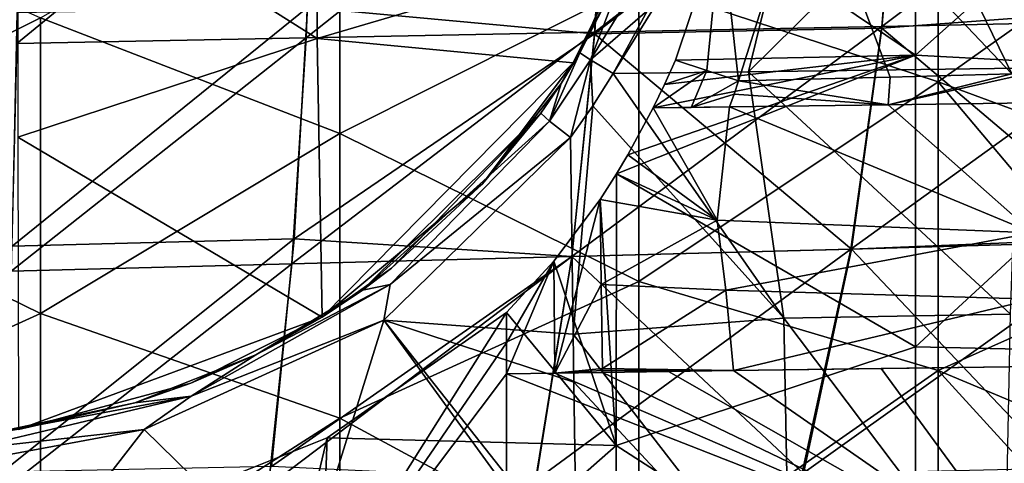
# Model space of a CAD drawing. Units: millimetres. Extents: x -230 to 247, y -76 to 656.
# Drawn here: x 32 to 131, y 285 to 329 of the extents above; entities that cross this region are included whole.
import ezdxf

# ---------------------------------------------------------------- set-up
doc = ezdxf.new("R2010")
doc.units = ezdxf.units.MM
doc.header["$LTSCALE"] = 52.148148
for name, color, linetype in [('229', 7, 'CONTINUOUS'), ('230', 7, 'CONTINUOUS'), ('231', 7, 'CONTINUOUS'), ('233', 7, 'CONTINUOUS'), ('234', 7, 'CONTINUOUS'), ('235', 7, 'CONTINUOUS'), ('240', 7, 'CONTINUOUS'), ('241', 7, 'CONTINUOUS'), ('242', 7, 'CONTINUOUS'), ('243', 7, 'CONTINUOUS'), ('244', 7, 'CONTINUOUS'), ('245', 7, 'CONTINUOUS'), ('247', 7, 'CONTINUOUS'), ('299', 7, 'CONTINUOUS'), ('300', 7, 'CONTINUOUS'), ('301', 7, 'CONTINUOUS'), ('484', 7, 'CONTINUOUS'), ('492', 7, 'CONTINUOUS'), ('58', 7, 'CONTINUOUS'), ('70', 7, 'CONTINUOUS')]:
    doc.layers.add(name, color=color, linetype=linetype)

msp = doc.modelspace()

# ---------------------------------------------------------------- linework, layer by layer
at = {"layer": '229', "linetype": 'Continuous'}
for points in [[(132.635, 324.551, 408.18), (144.081, 362.304, 408.087), (105.48, 324.181, 401.862), (132.635, 324.551, 408.18)], [(105.48, 324.181, 401.862), (144.081, 362.304, 408.087), (114.241, 360.115, 402.018), (105.48, 324.181, 401.862)], [(105.48, 324.181, 401.862), (114.241, 360.115, 402.018), (91.881, 323.996, 398.047), (105.48, 324.181, 401.862)], [(91.881, 323.996, 398.047), (114.241, 360.115, 402.018), (95.331, 330.332, 398.273), (91.881, 323.996, 398.047)]]:
    msp.add_3dface(points, dxfattribs=at)
at = {"layer": '230', "linetype": 'Continuous'}
for points in [[(105.48, 324.181, 401.862), (91.881, 323.996, 398.047), (108.997, 299.43, 406.215), (105.48, 324.181, 401.862)], [(132.635, 324.551, 408.18), (105.48, 324.181, 401.862), (131.773, 299.826, 410.079), (132.635, 324.551, 408.18)], [(105.48, 324.181, 401.862), (108.997, 299.43, 406.215), (131.773, 299.826, 410.079), (105.48, 324.181, 401.862)], [(108.997, 299.43, 406.215), (91.881, 323.996, 398.047), (89.835, 320.743, 397.923), (108.997, 299.43, 406.215)], [(87.606, 317.591, 397.758), (87.876, 297.805, 401.858), (89.835, 320.743, 397.923), (87.606, 317.591, 397.758)], [(87.876, 297.805, 401.858), (108.997, 299.43, 406.215), (89.835, 320.743, 397.923), (87.876, 297.805, 401.858)], [(87.876, 297.805, 401.858), (109.585, 269.708, 411.163), (108.997, 299.43, 406.215), (87.876, 297.805, 401.858)], [(108.997, 299.43, 406.215), (131.149, 270.014, 412.884), (131.773, 299.826, 410.079), (108.997, 299.43, 406.215)], [(109.585, 269.708, 411.163), (131.149, 270.014, 412.884), (108.997, 299.43, 406.215), (109.585, 269.708, 411.163)], [(87.941, 293.003, 403.141), (109.585, 269.708, 411.163), (87.876, 297.805, 401.858), (87.941, 293.003, 403.141)], [(88.19, 274.724, 408.121), (109.585, 269.708, 411.163), (87.941, 293.003, 403.141), (88.19, 274.724, 408.121)]]:
    msp.add_3dface(points, dxfattribs=at)
at = {"layer": '231', "linetype": 'Continuous'}
for points in [[(87.876, 297.805, 401.858), (87.606, 317.591, 397.758), (68.87, 299.227, 397.044), (87.876, 297.805, 401.858)], [(44.826, 288.23, 397.07), (60.639, 272.755, 406.025), (68.87, 299.227, 397.044), (44.826, 288.23, 397.07)], [(60.639, 272.755, 406.025), (88.218, 272.631, 408.636), (68.87, 299.227, 397.044), (60.639, 272.755, 406.025)], [(88.218, 272.631, 408.636), (88.19, 274.724, 408.121), (68.87, 299.227, 397.044), (88.218, 272.631, 408.636)], [(88.19, 274.724, 408.121), (87.941, 293.003, 403.141), (68.87, 299.227, 397.044), (88.19, 274.724, 408.121)], [(87.941, 293.003, 403.141), (87.876, 297.805, 401.858), (68.87, 299.227, 397.044), (87.941, 293.003, 403.141)], [(28.187, 285.152, 397.152), (32.875, 272.821, 404.235), (44.826, 288.23, 397.07), (28.187, 285.152, 397.152)], [(32.875, 272.821, 404.235), (60.639, 272.755, 406.025), (44.826, 288.23, 397.07), (32.875, 272.821, 404.235)], [(3.56, 283.698, 397.131), (32.875, 272.821, 404.235), (28.187, 285.152, 397.152), (3.56, 283.698, 397.131)]]:
    msp.add_3dface(points, dxfattribs=at)
at = {"layer": '233', "linetype": 'Continuous'}
for points in [[(93.633, 336.809, 392), (87.868, 325.063, 392), (92.162, 333.133, 393.176), (93.633, 336.809, 392)], [(92.162, 333.133, 393.176), (87.868, 325.063, 392), (88.543, 326.071, 392.993), (92.162, 333.133, 393.176)], [(88.543, 326.071, 392.993), (87.868, 325.063, 392), (86.661, 323.006, 392.901), (88.543, 326.071, 392.993)], [(87.868, 325.063, 392), (78.757, 312.905, 392), (86.661, 323.006, 392.901), (87.868, 325.063, 392)], [(86.661, 323.006, 392.901), (78.757, 312.905, 392), (84.612, 320.017, 392.773), (86.661, 323.006, 392.901)], [(84.612, 320.017, 392.773), (69.626, 304.442, 392), (66.731, 302.236, 392.26), (84.612, 320.017, 392.773)], [(78.757, 312.905, 392), (69.626, 304.442, 392), (84.612, 320.017, 392.773), (78.757, 312.905, 392)], [(69.626, 304.442, 392), (62.676, 299.519, 392), (66.731, 302.236, 392.26), (69.626, 304.442, 392)], [(66.731, 302.236, 392.26), (62.676, 299.519, 392), (56.021, 295.738, 392.353), (66.731, 302.236, 392.26)], [(62.676, 299.519, 392), (49.481, 292.885, 392), (56.021, 295.738, 392.353), (62.676, 299.519, 392)], [(56.021, 295.738, 392.353), (49.481, 292.885, 392), (43.882, 290.916, 392.627), (56.021, 295.738, 392.353)], [(49.481, 292.885, 392), (32.198, 288.229, 392), (43.882, 290.916, 392.627), (49.481, 292.885, 392)], [(43.882, 290.916, 392.627), (32.198, 288.229, 392), (27.816, 287.495, 392.968), (43.882, 290.916, 392.627)]]:
    msp.add_3dface(points, dxfattribs=at)
at = {"layer": '234', "linetype": 'Continuous'}
for points in [[(104.453, 323.262, 394.369), (111.489, 345.502, 394.429), (119.693, 323.651, 398.4), (104.453, 323.262, 394.369)], [(119.693, 323.651, 398.4), (111.489, 345.502, 394.429), (131.881, 323.982, 400.969), (119.693, 323.651, 398.4)], [(131.881, 323.982, 400.969), (111.489, 345.502, 394.429), (124.827, 338.5, 398.377), (131.881, 323.982, 400.969)], [(135.99, 334.061, 400.972), (131.881, 323.982, 400.969), (124.827, 338.5, 398.377), (135.99, 334.061, 400.972)]]:
    msp.add_3dface(points, dxfattribs=at)
at = {"layer": '235', "linetype": 'Continuous'}
for points in [[(104.015, 321.918, 394.425), (104.453, 323.262, 394.369), (119.497, 320.872, 398.64), (104.015, 321.918, 394.425)], [(104.453, 323.262, 394.369), (119.693, 323.651, 398.4), (119.497, 320.872, 398.64), (104.453, 323.262, 394.369)], [(131.881, 323.982, 400.969), (133.675, 324.029, 401.277), (119.497, 320.872, 398.64), (131.881, 323.982, 400.969)], [(119.497, 320.872, 398.64), (133.675, 324.029, 401.277), (133.813, 321.066, 401.522), (119.497, 320.872, 398.64)], [(119.693, 323.651, 398.4), (131.881, 323.982, 400.969), (119.497, 320.872, 398.64), (119.693, 323.651, 398.4)], [(103.545, 320.654, 394.463), (104.015, 321.918, 394.425), (119.497, 320.872, 398.64), (103.545, 320.654, 394.463)]]:
    msp.add_3dface(points, dxfattribs=at)
at = {"layer": '240', "linetype": 'Continuous'}
for points in [[(102.717, 339.049, 392), (111.489, 345.502, 394.429), (104.453, 323.262, 394.369), (102.717, 339.049, 392)], [(98.139, 325.331, 392), (102.717, 339.049, 392), (101.274, 324.308, 393.258), (98.139, 325.331, 392)], [(102.717, 339.049, 392), (104.453, 323.262, 394.369), (101.274, 324.308, 393.258), (102.717, 339.049, 392)]]:
    msp.add_3dface(points, dxfattribs=at)
at = {"layer": '241', "linetype": 'Continuous'}
for points in [[(97.041, 322.901, 392), (98.139, 325.331, 392), (101.274, 324.308, 393.258), (97.041, 322.901, 392)], [(95.901, 320.55, 392), (97.041, 322.901, 392), (101.274, 324.308, 393.258), (95.901, 320.55, 392)], [(95.901, 320.55, 392), (101.274, 324.308, 393.258), (99.709, 320.602, 393.314), (95.901, 320.55, 392)], [(101.274, 324.308, 393.258), (104.453, 323.262, 394.369), (99.709, 320.602, 393.314), (101.274, 324.308, 393.258)], [(104.453, 323.262, 394.369), (104.015, 321.918, 394.425), (99.709, 320.602, 393.314), (104.453, 323.262, 394.369)], [(104.015, 321.918, 394.425), (103.545, 320.654, 394.463), (99.709, 320.602, 393.314), (104.015, 321.918, 394.425)]]:
    msp.add_3dface(points, dxfattribs=at)
at = {"layer": '242', "linetype": 'Continuous'}
for points in [[(63.196, 287.411, 392), (81.186, 300.012, 392), (57.079, 261.78, 400.105), (63.196, 287.411, 392)], [(57.079, 261.78, 400.105), (81.186, 300.012, 392), (81.175, 296.947, 392.886), (57.079, 261.78, 400.105)], [(81.173, 293.847, 393.759), (57.079, 261.78, 400.105), (81.175, 296.947, 392.886), (81.173, 293.847, 393.759)], [(81.138, 270.043, 399.747), (57.079, 261.78, 400.105), (81.173, 293.847, 393.759), (81.138, 270.043, 399.747)], [(52.479, 283.125, 392), (63.196, 287.411, 392), (57.079, 261.78, 400.105), (52.479, 283.125, 392)]]:
    msp.add_3dface(points, dxfattribs=at)
at = {"layer": '243', "linetype": 'Continuous'}
for points in [[(85.927, 305.168, 392), (90.565, 311.357, 392), (86.013, 293.913, 394.892), (85.927, 305.168, 392)], [(86.013, 293.913, 394.892), (90.565, 311.357, 392), (90.682, 302.797, 394.001), (86.013, 293.913, 394.892)], [(85.927, 305.168, 392), (81.173, 293.847, 393.759), (81.175, 296.947, 392.886), (85.927, 305.168, 392)], [(81.173, 293.847, 393.759), (85.927, 305.168, 392), (86.013, 293.913, 394.892), (81.173, 293.847, 393.759)], [(81.186, 300.012, 392), (85.927, 305.168, 392), (81.175, 296.947, 392.886), (81.186, 300.012, 392)], [(90.797, 294.372, 395.9), (86.013, 293.913, 394.892), (90.682, 302.797, 394.001), (90.797, 294.372, 395.9)], [(90.799, 294.175, 395.943), (86.013, 293.913, 394.892), (90.797, 294.372, 395.9), (90.799, 294.175, 395.943)], [(90.802, 293.978, 395.986), (86.013, 293.913, 394.892), (90.799, 294.175, 395.943), (90.802, 293.978, 395.986)]]:
    msp.add_3dface(points, dxfattribs=at)
at = {"layer": '244', "linetype": 'Continuous'}
for points in [[(93.366, 315.836, 392), (95.901, 320.55, 392), (102.316, 309.257, 395.853), (93.366, 315.836, 392)], [(103.545, 320.654, 394.463), (95.901, 320.55, 392), (99.709, 320.602, 393.314), (103.545, 320.654, 394.463)], [(95.901, 320.55, 392), (103.545, 320.654, 394.463), (102.316, 309.257, 395.853), (95.901, 320.55, 392)], [(92.218, 313.926, 392), (93.366, 315.836, 392), (102.316, 309.257, 395.853), (92.218, 313.926, 392)], [(90.565, 311.357, 392), (92.218, 313.926, 392), (102.316, 309.257, 395.853), (90.565, 311.357, 392)], [(90.682, 302.797, 394.001), (90.565, 311.357, 392), (102.316, 309.257, 395.853), (90.682, 302.797, 394.001)], [(103.191, 302.239, 397.254), (90.682, 302.797, 394.001), (102.316, 309.257, 395.853), (103.191, 302.239, 397.254)], [(90.797, 294.372, 395.9), (90.682, 302.797, 394.001), (103.191, 302.239, 397.254), (90.797, 294.372, 395.9)], [(103.961, 294.157, 398.772), (90.797, 294.372, 395.9), (103.191, 302.239, 397.254), (103.961, 294.157, 398.772)], [(90.799, 294.175, 395.943), (90.797, 294.372, 395.9), (103.961, 294.157, 398.772), (90.799, 294.175, 395.943)], [(90.802, 293.978, 395.986), (90.799, 294.175, 395.943), (97.441, 294.069, 397.441), (90.802, 293.978, 395.986)], [(97.441, 294.069, 397.441), (90.799, 294.175, 395.943), (103.961, 294.157, 398.772), (97.441, 294.069, 397.441)]]:
    msp.add_3dface(points, dxfattribs=at)
at = {"layer": '245', "linetype": 'Continuous'}
for points in [[(102.316, 309.257, 395.853), (103.545, 320.654, 394.463), (133.991, 307.995, 402.434), (102.316, 309.257, 395.853)], [(103.545, 320.654, 394.463), (119.497, 320.872, 398.64), (133.991, 307.995, 402.434), (103.545, 320.654, 394.463)], [(119.497, 320.872, 398.64), (133.813, 321.066, 401.522), (133.991, 307.995, 402.434), (119.497, 320.872, 398.64)], [(103.191, 302.239, 397.254), (102.316, 309.257, 395.853), (133.991, 307.995, 402.434), (103.191, 302.239, 397.254)], [(134.082, 301.325, 402.848), (103.191, 302.239, 397.254), (133.991, 307.995, 402.434), (134.082, 301.325, 402.848)], [(103.961, 294.157, 398.772), (103.191, 302.239, 397.254), (134.082, 301.325, 402.848), (103.961, 294.157, 398.772)], [(134.174, 294.569, 403.255), (103.961, 294.157, 398.772), (134.082, 301.325, 402.848), (134.174, 294.569, 403.255)], [(118.769, 294.359, 401.318), (103.961, 294.157, 398.772), (134.174, 294.569, 403.255), (118.769, 294.359, 401.318)]]:
    msp.add_3dface(points, dxfattribs=at)
at = {"layer": '247', "linetype": 'Continuous'}
for points in [[(118.769, 294.359, 401.318), (134.174, 294.569, 403.255), (134.468, 272.945, 404.513), (118.769, 294.359, 401.318)], [(81.138, 270.043, 399.747), (81.173, 293.847, 393.759), (134.468, 272.945, 404.513), (81.138, 270.043, 399.747)], [(81.173, 293.847, 393.759), (86.013, 293.913, 394.892), (134.468, 272.945, 404.513), (81.173, 293.847, 393.759)], [(86.013, 293.913, 394.892), (90.802, 293.978, 395.986), (134.468, 272.945, 404.513), (86.013, 293.913, 394.892)], [(90.802, 293.978, 395.986), (97.441, 294.069, 397.441), (134.468, 272.945, 404.513), (90.802, 293.978, 395.986)], [(97.441, 294.069, 397.441), (103.961, 294.157, 398.772), (134.468, 272.945, 404.513), (97.441, 294.069, 397.441)], [(103.961, 294.157, 398.772), (118.769, 294.359, 401.318), (134.468, 272.945, 404.513), (103.961, 294.157, 398.772)]]:
    msp.add_3dface(points, dxfattribs=at)
at = {"layer": '299', "linetype": 'Continuous'}
for points in [[(92.162, 333.133, 393.176), (88.543, 326.071, 392.993), (99.574, 351.581, 397.137), (92.162, 333.133, 393.176)], [(99.574, 351.581, 397.137), (88.543, 326.071, 392.993), (89.618, 325.365, 396.265), (99.574, 351.581, 397.137)], [(89.618, 325.365, 396.265), (100.321, 342.961, 398.744), (99.574, 351.581, 397.137), (89.618, 325.365, 396.265)], [(95.331, 330.332, 398.273), (100.321, 342.961, 398.744), (89.618, 325.365, 396.265), (95.331, 330.332, 398.273)], [(91.881, 323.996, 398.047), (95.331, 330.332, 398.273), (89.618, 325.365, 396.265), (91.881, 323.996, 398.047)]]:
    msp.add_3dface(points, dxfattribs=at)
at = {"layer": '300', "linetype": 'Continuous'}
for points in [[(88.543, 326.071, 392.993), (86.661, 323.006, 392.901), (85.482, 319.232, 395.868), (88.543, 326.071, 392.993)], [(89.618, 325.365, 396.265), (88.543, 326.071, 392.993), (85.482, 319.232, 395.868), (89.618, 325.365, 396.265)], [(87.606, 317.591, 397.758), (89.618, 325.365, 396.265), (85.482, 319.232, 395.868), (87.606, 317.591, 397.758)], [(87.606, 317.591, 397.758), (89.835, 320.743, 397.923), (89.618, 325.365, 396.265), (87.606, 317.591, 397.758)], [(89.835, 320.743, 397.923), (91.881, 323.996, 398.047), (89.618, 325.365, 396.265), (89.835, 320.743, 397.923)], [(86.661, 323.006, 392.901), (84.612, 320.017, 392.773), (85.482, 319.232, 395.868), (86.661, 323.006, 392.901)]]:
    msp.add_3dface(points, dxfattribs=at)
at = {"layer": '301', "linetype": 'Continuous'}
for points in [[(84.612, 320.017, 392.773), (66.731, 302.236, 392.26), (85.482, 319.232, 395.868), (84.612, 320.017, 392.773)], [(85.482, 319.232, 395.868), (66.731, 302.236, 392.26), (69.513, 302.813, 395.304), (85.482, 319.232, 395.868)], [(87.606, 317.591, 397.758), (85.482, 319.232, 395.868), (69.513, 302.813, 395.304), (87.606, 317.591, 397.758)], [(68.87, 299.227, 397.044), (87.606, 317.591, 397.758), (69.513, 302.813, 395.304), (68.87, 299.227, 397.044)], [(68.87, 299.227, 397.044), (69.513, 302.813, 395.304), (49.514, 291.589, 395.523), (68.87, 299.227, 397.044)], [(69.513, 302.813, 395.304), (56.021, 295.738, 392.353), (49.514, 291.589, 395.523), (69.513, 302.813, 395.304)], [(66.731, 302.236, 392.26), (56.021, 295.738, 392.353), (69.513, 302.813, 395.304), (66.731, 302.236, 392.26)], [(44.826, 288.23, 397.07), (68.87, 299.227, 397.044), (49.514, 291.589, 395.523), (44.826, 288.23, 397.07)], [(56.021, 295.738, 392.353), (43.882, 290.916, 392.627), (49.514, 291.589, 395.523), (56.021, 295.738, 392.353)], [(44.826, 288.23, 397.07), (49.514, 291.589, 395.523), (26.95, 286.218, 396.018), (44.826, 288.23, 397.07)], [(49.514, 291.589, 395.523), (27.816, 287.495, 392.968), (26.95, 286.218, 396.018), (49.514, 291.589, 395.523)], [(43.882, 290.916, 392.627), (27.816, 287.495, 392.968), (49.514, 291.589, 395.523), (43.882, 290.916, 392.627)], [(28.187, 285.152, 397.152), (44.826, 288.23, 397.07), (26.95, 286.218, 396.018), (28.187, 285.152, 397.152)]]:
    msp.add_3dface(points, dxfattribs=at)
at = {"layer": '484', "linetype": 'Continuous'}
for points in [[(118.854, 328.735, 439.282), (120.835, 351.94, 438.066), (90.032, 328.147, 443.181), (118.854, 328.735, 439.282)], [(90.032, 328.147, 443.181), (120.835, 351.94, 438.066), (91.448, 351.727, 442.195), (90.032, 328.147, 443.181)], [(147.537, 329.344, 434.457), (150.04, 352.173, 432.799), (118.854, 328.735, 439.282), (147.537, 329.344, 434.457)], [(118.854, 328.735, 439.282), (150.04, 352.173, 432.799), (120.835, 351.94, 438.066), (118.854, 328.735, 439.282)], [(32.289, 351.353, 446.924), (32.036, 327.026, 447.648), (61.92, 351.534, 445.173), (32.289, 351.353, 446.924)], [(32.036, 327.026, 447.648), (61.08, 327.58, 445.98), (61.92, 351.534, 445.173), (32.036, 327.026, 447.648)], [(90.032, 328.147, 443.181), (91.448, 351.727, 442.195), (61.08, 327.58, 445.98), (90.032, 328.147, 443.181)], [(61.08, 327.58, 445.98), (91.448, 351.727, 442.195), (61.92, 351.534, 445.173), (61.08, 327.58, 445.98)], [(143.613, 307.156, 436.476), (147.537, 329.344, 434.457), (115.721, 306.374, 440.729), (143.613, 307.156, 436.476)], [(115.721, 306.374, 440.729), (147.537, 329.344, 434.457), (118.854, 328.735, 439.282), (115.721, 306.374, 440.729)], [(87.735, 305.613, 444.255), (90.032, 328.147, 443.181), (59.642, 304.876, 446.814), (87.735, 305.613, 444.255)], [(59.642, 304.876, 446.814), (90.032, 328.147, 443.181), (61.08, 327.58, 445.98), (59.642, 304.876, 446.814)], [(115.721, 306.374, 440.729), (118.854, 328.735, 439.282), (87.735, 305.613, 444.255), (115.721, 306.374, 440.729)], [(87.735, 305.613, 444.255), (118.854, 328.735, 439.282), (90.032, 328.147, 443.181), (87.735, 305.613, 444.255)], [(32.036, 327.026, 447.648), (31.471, 304.148, 448.311), (61.08, 327.58, 445.98), (32.036, 327.026, 447.648)], [(31.471, 304.148, 448.311), (59.642, 304.876, 446.814), (61.08, 327.58, 445.98), (31.471, 304.148, 448.311)], [(110.815, 283.747, 442.498), (115.721, 306.374, 440.729), (84.095, 283.135, 445.483), (110.815, 283.747, 442.498)], [(84.095, 283.135, 445.483), (115.721, 306.374, 440.729), (87.735, 305.613, 444.255), (84.095, 283.135, 445.483)], [(137.485, 284.384, 438.975), (143.613, 307.156, 436.476), (110.815, 283.747, 442.498), (137.485, 284.384, 438.975)], [(110.815, 283.747, 442.498), (143.613, 307.156, 436.476), (115.721, 306.374, 440.729), (110.815, 283.747, 442.498)], [(84.095, 283.135, 445.483), (87.735, 305.613, 444.255), (57.301, 282.549, 447.696), (84.095, 283.135, 445.483)], [(57.301, 282.549, 447.696), (87.735, 305.613, 444.255), (59.642, 304.876, 446.814), (57.301, 282.549, 447.696)], [(31.471, 304.148, 448.311), (30.447, 281.973, 448.938), (59.642, 304.876, 446.814), (31.471, 304.148, 448.311)], [(30.447, 281.973, 448.938), (57.301, 282.549, 447.696), (59.642, 304.876, 446.814), (30.447, 281.973, 448.938)]]:
    msp.add_3dface(points, dxfattribs=at)
at = {"layer": '492', "linetype": 'Continuous'}
for points in [[(91.397, 351.384, 437.173), (90.001, 327.982, 438.153), (61.216, 330.643, 440.856), (91.397, 351.384, 437.173)], [(120.789, 351.626, 433.019), (118.849, 328.573, 434.229), (90.001, 327.982, 438.153), (120.789, 351.626, 433.019)], [(91.397, 351.384, 437.173), (120.789, 351.626, 433.019), (90.001, 327.982, 438.153), (91.397, 351.384, 437.173)], [(120.789, 351.626, 433.019), (147.692, 330.717, 429.247), (118.849, 328.573, 434.229), (120.789, 351.626, 433.019)], [(61.216, 330.643, 440.856), (59.865, 307.394, 441.702), (31.555, 306.673, 443.234), (61.216, 330.643, 440.856)], [(32.069, 330.139, 442.551), (61.216, 330.643, 440.856), (31.555, 306.673, 443.234), (32.069, 330.139, 442.551)], [(61.216, 330.643, 440.856), (90.001, 327.982, 438.153), (59.865, 307.394, 441.702), (61.216, 330.643, 440.856)], [(147.692, 330.717, 429.247), (143.718, 307.508, 431.344), (118.849, 328.573, 434.229), (147.692, 330.717, 429.247)], [(118.849, 328.573, 434.229), (115.788, 306.348, 435.669), (90.001, 327.982, 438.153), (118.849, 328.573, 434.229)], [(118.849, 328.573, 434.229), (143.718, 307.508, 431.344), (115.788, 306.348, 435.669), (118.849, 328.573, 434.229)], [(90.001, 327.982, 438.153), (87.743, 305.605, 439.221), (59.865, 307.394, 441.702), (90.001, 327.982, 438.153)], [(90.001, 327.982, 438.153), (115.788, 306.348, 435.669), (87.743, 305.605, 439.221), (90.001, 327.982, 438.153)], [(59.865, 307.394, 441.702), (57.587, 284.537, 442.6), (30.578, 283.967, 443.877), (59.865, 307.394, 441.702)], [(31.555, 306.673, 443.234), (59.865, 307.394, 441.702), (30.578, 283.967, 443.877), (31.555, 306.673, 443.234)], [(59.865, 307.394, 441.702), (87.743, 305.605, 439.221), (57.587, 284.537, 442.6), (59.865, 307.394, 441.702)], [(143.718, 307.508, 431.344), (137.361, 283.623, 433.969), (115.788, 306.348, 435.669), (143.718, 307.508, 431.344)], [(115.788, 306.348, 435.669), (110.99, 283.832, 437.43), (87.743, 305.605, 439.221), (115.788, 306.348, 435.669)], [(115.788, 306.348, 435.669), (137.361, 283.623, 433.969), (110.99, 283.832, 437.43), (115.788, 306.348, 435.669)], [(87.743, 305.605, 439.221), (84.171, 283.264, 440.442), (57.587, 284.537, 442.6), (87.743, 305.605, 439.221)], [(87.743, 305.605, 439.221), (110.99, 283.832, 437.43), (84.171, 283.264, 440.442), (87.743, 305.605, 439.221)]]:
    msp.add_3dface(points, dxfattribs=at)
at = {"layer": '58', "linetype": 'Continuous'}
for points in [[(32.13, 346.524, 392), (62.16, 327.511, 392), (62.16, 354.863, 392), (32.13, 346.524, 392)], [(62.16, 327.511, 392), (93.633, 336.809, 392), (62.16, 354.863, 392), (62.16, 327.511, 392)], [(122.22, 325.839, 392), (122.22, 355.126, 392), (102.717, 339.049, 392), (122.22, 325.839, 392)], [(122.22, 325.839, 392), (152.25, 352.59, 392), (122.22, 355.126, 392), (122.22, 325.839, 392)], [(152.25, 324.235, 392), (152.25, 352.59, 392), (122.22, 325.839, 392), (152.25, 324.235, 392)], [(32.13, 346.524, 392), (32.13, 317.616, 392), (62.16, 327.511, 392), (32.13, 346.524, 392)], [(98.139, 325.331, 392), (122.22, 325.839, 392), (102.717, 339.049, 392), (98.139, 325.331, 392)], [(87.868, 325.063, 392), (93.633, 336.809, 392), (62.16, 327.511, 392), (87.868, 325.063, 392)], [(32.13, 317.616, 392), (62.676, 299.519, 392), (62.16, 327.511, 392), (32.13, 317.616, 392)], [(62.676, 299.519, 392), (87.868, 325.063, 392), (62.16, 327.511, 392), (62.676, 299.519, 392)], [(122.22, 296.551, 392), (122.22, 325.839, 392), (92.218, 313.926, 392), (122.22, 296.551, 392)], [(92.218, 313.926, 392), (122.22, 325.839, 392), (93.366, 315.836, 392), (92.218, 313.926, 392)], [(93.366, 315.836, 392), (122.22, 325.839, 392), (95.901, 320.55, 392), (93.366, 315.836, 392)], [(95.901, 320.55, 392), (122.22, 325.839, 392), (97.041, 322.901, 392), (95.901, 320.55, 392)], [(97.041, 322.901, 392), (122.22, 325.839, 392), (98.139, 325.331, 392), (97.041, 322.901, 392)], [(122.22, 296.551, 392), (152.25, 324.235, 392), (122.22, 325.839, 392), (122.22, 296.551, 392)], [(78.757, 312.905, 392), (87.868, 325.063, 392), (62.676, 299.519, 392), (78.757, 312.905, 392)], [(152.25, 295.88, 392), (152.25, 324.235, 392), (122.22, 296.551, 392), (152.25, 295.88, 392)], [(32.13, 317.616, 392), (32.198, 288.229, 392), (62.676, 299.519, 392), (32.13, 317.616, 392)], [(92.19, 286.63, 392), (92.218, 313.926, 392), (90.565, 311.357, 392), (92.19, 286.63, 392)], [(92.19, 286.63, 392), (122.22, 296.551, 392), (92.218, 313.926, 392), (92.19, 286.63, 392)], [(69.626, 304.442, 392), (78.757, 312.905, 392), (62.676, 299.519, 392), (69.626, 304.442, 392)], [(85.927, 305.168, 392), (92.19, 286.63, 392), (90.565, 311.357, 392), (85.927, 305.168, 392)], [(81.186, 300.012, 392), (92.19, 286.63, 392), (85.927, 305.168, 392), (81.186, 300.012, 392)], [(62.676, 299.519, 392), (32.198, 288.229, 392), (49.481, 292.885, 392), (62.676, 299.519, 392)], [(63.196, 287.411, 392), (92.19, 286.63, 392), (81.186, 300.012, 392), (63.196, 287.411, 392)], [(122.22, 267.264, 392), (122.22, 296.551, 392), (92.19, 286.63, 392), (122.22, 267.264, 392)], [(122.22, 267.264, 392), (152.25, 295.88, 392), (122.22, 296.551, 392), (122.22, 267.264, 392)], [(152.25, 267.525, 392), (152.25, 295.88, 392), (122.22, 267.264, 392), (152.25, 267.525, 392)], [(63.196, 287.411, 392), (52.479, 283.125, 392), (62.16, 260.196, 392), (63.196, 287.411, 392)], [(92.19, 286.63, 392), (63.196, 287.411, 392), (62.16, 260.196, 392), (92.19, 286.63, 392)], [(92.19, 259.305, 392), (92.19, 286.63, 392), (62.16, 260.196, 392), (92.19, 259.305, 392)], [(92.19, 259.305, 392), (122.22, 267.264, 392), (92.19, 286.63, 392), (92.19, 259.305, 392)]]:
    msp.add_3dface(points, dxfattribs=at)
at = {"layer": '70', "linetype": 'Continuous'}
for points in [[(124.498, 352.204), (124.498, 323.179), (94.468, 333.077), (124.498, 352.204)], [(124.498, 352.204), (136.682, 331.849), (124.498, 323.179), (124.498, 352.204)], [(64.438, 346.62), (64.438, 317.993), (34.408, 329.6), (64.438, 346.62)], [(64.438, 346.62), (94.468, 333.077), (64.438, 317.993), (64.438, 346.62)], [(4.378, 343.013), (34.408, 329.6), (4.378, 314.618), (4.378, 343.013)], [(94.468, 333.077), (94.468, 303.115), (64.438, 317.993), (94.468, 333.077)], [(94.468, 333.077), (124.498, 323.179), (94.468, 303.115), (94.468, 333.077)], [(136.682, 331.849), (139.469, 317.646), (124.498, 323.179), (136.682, 331.849)], [(34.408, 329.6), (34.408, 299.88), (4.378, 314.618), (34.408, 329.6)], [(34.408, 329.6), (64.438, 317.993), (34.408, 299.88), (34.408, 329.6)], [(124.498, 323.179), (124.498, 294.155), (94.468, 303.115), (124.498, 323.179)], [(139.469, 317.646), (142.244, 302.119), (124.498, 323.179), (139.469, 317.646)], [(124.498, 323.179), (142.244, 302.119), (124.498, 294.155), (124.498, 323.179)], [(64.438, 317.993), (64.438, 289.365), (34.408, 299.88), (64.438, 317.993)], [(64.438, 317.993), (94.468, 303.115), (64.438, 289.365), (64.438, 317.993)], [(4.378, 314.618), (34.408, 299.88), (4.378, 286.223), (4.378, 314.618)], [(94.468, 303.115), (94.468, 273.154), (64.438, 289.365), (94.468, 303.115)], [(94.468, 303.115), (124.498, 294.155), (94.468, 273.154), (94.468, 303.115)], [(142.244, 302.119), (144.891, 285.618), (124.498, 294.155), (142.244, 302.119)], [(34.408, 299.88), (34.408, 270.16), (4.378, 286.223), (34.408, 299.88)], [(34.408, 299.88), (64.438, 289.365), (34.408, 270.16), (34.408, 299.88)], [(124.498, 294.155), (124.498, 265.13), (94.468, 273.154), (124.498, 294.155)], [(144.891, 285.618), (147.232, 269.27), (124.498, 294.155), (144.891, 285.618)], [(124.498, 294.155), (147.232, 269.27), (124.498, 265.13), (124.498, 294.155)], [(64.438, 289.365), (64.438, 260.738), (34.408, 270.16), (64.438, 289.365)], [(64.438, 289.365), (94.468, 273.154), (64.438, 260.738), (64.438, 289.365)], [(4.378, 286.223), (34.408, 270.16), (4.378, 257.828), (4.378, 286.223)]]:
    msp.add_3dface(points, dxfattribs=at)

doc.saveas('drawing.dxf')
